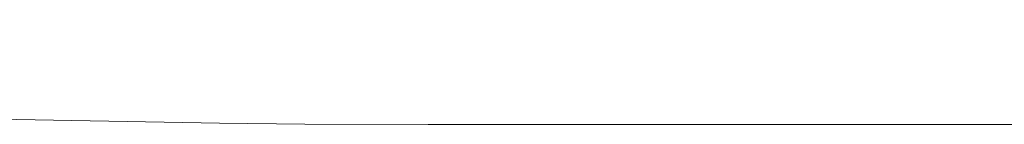
# Model space of a CAD drawing. Extents: x -167 to 783, y -501 to 449.
# Drawn here: x -133 to -94, y -455 to -451 of the extents above; entities that cross this region are included whole.
import ezdxf

# ---------------------------------------------------------------- set-up
doc = ezdxf.new("R2010")
doc.units = 0
doc.header["$LTSCALE"] = 500
doc.header["$MEASUREMENT"] = 0
doc.layers.add('NOVOTERM_CERAMIKA', color=7, linetype='Continuous')

msp = doc.modelspace()

# ---------------------------------------------------------------- linework, layer by layer
at = {"layer": 'NOVOTERM_CERAMIKA', "lineweight": 0}
for points, invisible_edges in [([(-136.868, -451.262, 47.973), (-131.715, -451.333, 47.973), (-132.363, -450.576, 48.641), (-137.396, -450.513, 48.641)], 15), ([(-128.401, -451.375, 47.973), (-129.119, -450.612, 48.641), (-132.363, -450.576, 48.641), (-131.715, -451.333, 47.973)], 15), ([(-125.208, -451.396, 47.973), (-125.962, -450.631, 48.641), (-129.119, -450.612, 48.641), (-128.401, -451.375, 47.973)], 15), ([(-125.208, -451.396, 47.973), (-120.422, -451.403, 47.973), (-121.187, -450.638, 48.641), (-125.962, -450.631, 48.641)], 15), ([(-120.422, -451.403, 47.973), (-112.326, -451.404, 47.973), (-113.092, -450.638, 48.641), (-121.187, -450.638, 48.641)], 15), ([(-99.206, -451.404, 47.973), (-99.971, -450.637, 48.641), (-113.092, -450.638, 48.641), (-112.326, -451.404, 47.973)], 15), ([(-82.89, -451.403, 47.973), (-83.655, -450.638, 48.641), (-99.971, -450.637, 48.641), (-99.206, -451.404, 47.973)], 15), ([(-136.233, -452.161, 46.896), (-130.939, -452.241, 46.896), (-131.715, -451.333, 47.973), (-136.868, -451.262, 47.973)], 15), ([(-127.539, -452.289, 46.896), (-128.401, -451.375, 47.973), (-131.715, -451.333, 47.973), (-130.939, -452.241, 46.896)], 15), ([(-124.303, -452.313, 46.896), (-125.208, -451.396, 47.973), (-128.401, -451.375, 47.973), (-127.539, -452.289, 46.896)], 15), ([(-124.303, -452.313, 46.896), (-119.503, -452.321, 46.896), (-120.422, -451.403, 47.973), (-125.208, -451.396, 47.973)], 15), ([(-119.503, -452.321, 46.896), (-111.407, -452.322, 46.896), (-112.326, -451.404, 47.973), (-120.422, -451.403, 47.973)], 15), ([(-98.287, -452.322, 46.896), (-99.206, -451.404, 47.973), (-112.326, -451.404, 47.973), (-111.407, -452.322, 46.896)], 15), ([(-81.97, -452.322, 46.896), (-82.89, -451.403, 47.973), (-99.206, -451.404, 47.973), (-98.287, -452.322, 46.896)], 15), ([(-136.233, -452.161, 46.896), (-135.599, -453.059, 44.557), (-130.162, -453.15, 44.557), (-130.939, -452.241, 46.896)], 15), ([(-127.539, -452.289, 46.896), (-130.939, -452.241, 46.896), (-130.162, -453.15, 44.557), (-126.677, -453.204, 44.557)], 15), ([(-124.303, -452.313, 46.896), (-127.539, -452.289, 46.896), (-126.677, -453.204, 44.557), (-123.399, -453.231, 44.557)], 15), ([(-124.303, -452.313, 46.896), (-123.399, -453.231, 44.557), (-118.584, -453.24, 44.557), (-119.503, -452.321, 46.896)], 15), ([(-119.503, -452.321, 46.896), (-118.584, -453.24, 44.557), (-110.488, -453.24, 44.557), (-111.407, -452.322, 46.896)], 15), ([(-98.287, -452.322, 46.896), (-111.407, -452.322, 46.896), (-110.488, -453.24, 44.557), (-97.368, -453.24, 44.557)], 15), ([(-81.97, -452.322, 46.896), (-98.287, -452.322, 46.896), (-97.368, -453.24, 44.557), (-81.052, -453.24, 44.557)], 15), ([(-135.599, -453.059, 44.557), (-135.07, -453.807, 40.101), (-129.515, -453.907, 40.101), (-130.162, -453.15, 44.557)], 15), ([(-126.677, -453.204, 44.557), (-130.162, -453.15, 44.557), (-129.515, -453.907, 40.101), (-125.959, -453.966, 40.101)], 15), ([(-123.399, -453.231, 44.557), (-126.677, -453.204, 44.557), (-125.959, -453.966, 40.101), (-122.645, -453.996, 40.101)], 15), ([(-123.399, -453.231, 44.557), (-122.645, -453.996, 40.101), (-117.818, -454.006, 40.101), (-118.584, -453.24, 44.557)], 15), ([(-118.584, -453.24, 44.557), (-117.818, -454.006, 40.101), (-109.723, -454.006, 40.101), (-110.488, -453.24, 44.557)], 15), ([(-97.368, -453.24, 44.557), (-110.488, -453.24, 44.557), (-109.723, -454.006, 40.101), (-96.603, -454.006, 40.101)], 15), ([(-81.052, -453.24, 44.557), (-97.368, -453.24, 44.557), (-96.603, -454.006, 40.101), (-80.286, -454.006, 40.101)], 15), ([(-134.752, -454.257, 32.675), (-129.126, -454.361, 32.675), (-129.515, -453.907, 40.101), (-135.07, -453.807, 40.101)], 15), ([(-125.527, -454.423, 32.675), (-125.959, -453.966, 40.101), (-129.515, -453.907, 40.101), (-129.126, -454.361, 32.675)], 15), ([(-122.193, -454.454, 32.675), (-122.645, -453.996, 40.101), (-125.959, -453.966, 40.101), (-125.527, -454.423, 32.675)], 15), ([(-134.594, -454.482, 23.021), (-128.932, -454.588, 23.021), (-129.126, -454.361, 32.675), (-134.752, -454.257, 32.675)], 15), ([(-125.312, -454.652, 23.021), (-125.527, -454.423, 32.675), (-129.126, -454.361, 32.675), (-128.932, -454.588, 23.021)], 15), ([(-122.193, -454.454, 32.675), (-117.359, -454.465, 32.675), (-117.818, -454.006, 40.101), (-122.645, -453.996, 40.101)], 15), ([(-117.359, -454.465, 32.675), (-109.263, -454.464, 32.675), (-109.723, -454.006, 40.101), (-117.818, -454.006, 40.101)], 15), ([(-96.142, -454.465, 32.675), (-96.603, -454.006, 40.101), (-109.723, -454.006, 40.101), (-109.263, -454.464, 32.675)], 15), ([(-79.827, -454.465, 32.675), (-80.286, -454.006, 40.101), (-96.603, -454.006, 40.101), (-96.142, -454.465, 32.675)], 15), ([(-134.594, -454.482, 23.021), (-134.541, -454.556, 11.882), (-128.868, -454.664, 11.882), (-128.932, -454.588, 23.021)], 15), ([(-134.541, -454.556, 11.882), (-134.541, -454.556, 0), (-128.868, -454.664, 0), (-128.868, -454.664, 11.882)], 13), ([(-125.312, -454.652, 23.021), (-128.932, -454.588, 23.021), (-128.868, -454.664, 11.882), (-125.24, -454.728, 11.882)], 15), ([(-125.24, -454.728, 11.882), (-128.868, -454.664, 11.882), (-128.868, -454.664, 0), (-125.24, -454.728, 0)], 11), ([(-121.966, -454.684, 23.021), (-122.193, -454.454, 32.675), (-125.527, -454.423, 32.675), (-125.312, -454.652, 23.021)], 15), ([(-121.966, -454.684, 23.021), (-125.312, -454.652, 23.021), (-125.24, -454.728, 11.882), (-121.891, -454.761, 11.882)], 15), ([(-121.891, -454.761, 11.882), (-125.24, -454.728, 11.882), (-125.24, -454.728, 0), (-121.891, -454.761, 0)], 11), ([(-121.966, -454.684, 23.021), (-117.129, -454.694, 23.021), (-117.359, -454.465, 32.675), (-122.193, -454.454, 32.675)], 15), ([(-121.966, -454.684, 23.021), (-121.891, -454.761, 11.882), (-117.052, -454.771, 11.882), (-117.129, -454.694, 23.021)], 15), ([(-121.891, -454.761, 11.882), (-121.891, -454.761, 0), (-117.052, -454.771, 0), (-117.052, -454.771, 11.882)], 13), ([(-117.129, -454.694, 23.021), (-109.034, -454.694, 23.021), (-109.263, -454.464, 32.675), (-117.359, -454.465, 32.675)], 15), ([(-117.129, -454.694, 23.021), (-117.052, -454.771, 11.882), (-108.957, -454.771, 11.882), (-109.034, -454.694, 23.021)], 15), ([(-95.913, -454.695, 23.021), (-96.142, -454.465, 32.675), (-109.263, -454.464, 32.675), (-109.034, -454.694, 23.021)], 15), ([(-95.913, -454.695, 23.021), (-109.034, -454.694, 23.021), (-108.957, -454.771, 11.882), (-95.836, -454.771, 11.882)], 15), ([(-79.597, -454.694, 23.021), (-79.827, -454.465, 32.675), (-96.142, -454.465, 32.675), (-95.913, -454.695, 23.021)], 15), ([(-79.597, -454.694, 23.021), (-95.913, -454.695, 23.021), (-95.836, -454.771, 11.882), (-79.52, -454.771, 11.882)], 15), ([(-117.052, -454.771, 11.882), (-117.052, -454.771, 0), (-108.957, -454.771, 0), (-108.957, -454.771, 11.882)], 13), ([(-95.836, -454.771, 11.882), (-108.957, -454.771, 11.882), (-108.957, -454.771, 0), (-95.836, -454.771, 0)], 11), ([(-79.52, -454.771, 11.882), (-95.836, -454.771, 11.882), (-95.836, -454.771, 0), (-79.52, -454.771, 0)], 11)]:
    msp.add_3dface(points, dxfattribs=dict(at, invisible_edges=invisible_edges))

doc.saveas('drawing.dxf')
